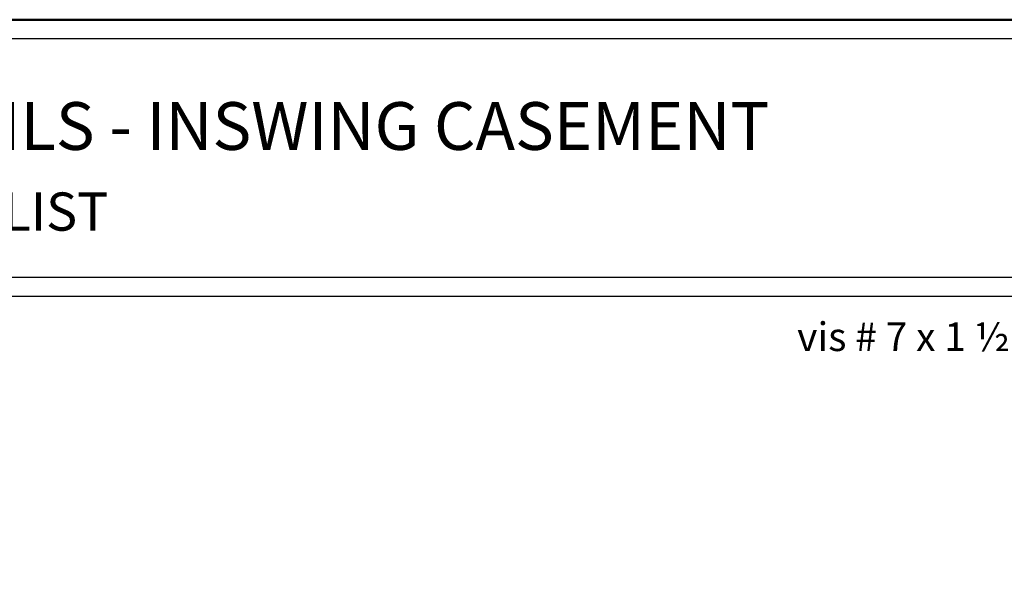
# Model space of a CAD drawing. Units: millimetres. Extents: x 854 to 6112, y 0 to 691.
# Drawn here: x 3694 to 3900, y 573 to 691 of the extents above; entities that cross this region are included whole.
import ezdxf
from ezdxf.enums import TextEntityAlignment as Align

# ---------------------------------------------------------------- set-up
doc = ezdxf.new("R2010")
doc.units = ezdxf.units.MM
doc.header["$MEASUREMENT"] = 0
doc.layers.add('Cartouche', color=161, linetype='Continuous')
doc.styles.add('CENTURY-10', font='GOTHICB.TTF', dxfattribs={"height": 10})
doc.styles.add('CENTURY-6', font='GOTHICB.TTF', dxfattribs={"height": 6})
doc.styles.add('CENTURY-7', font='GOTHIC.TTF', dxfattribs={"height": 7})
doc.styles.get("Standard").update_dxf_attribs({"font": 'arial.ttf', "height": 40})

# ---------------------------------------------------------------- blocks, each defined once
blk = doc.blocks.new('Cartouche liste de composantes')
at = {"layer": 'Cartouche', "color": 34, "lineweight": 30}
for p, q in [((890.08, 636.88), (217.98, 636.88)), ((890.08, 632.88), (213.98, 632.88))]:
    blk.add_line(p, q, dxfattribs=at)
at = {"layer": 'Cartouche', "lineweight": 50}
blk.add_lwpolyline([(0, 0), (894.08, 0), (894.08, 690.88), (0, 690.88)], close=True, dxfattribs=at)
at = {"layer": 'Cartouche', "color": 34, "lineweight": 30}
blk.add_lwpolyline([(890.08, 636.88), (890.08, 686.88), (890.08, 686.88), (890.08, 686.88), (890.08, 686.88), (217.98, 686.88)], dxfattribs=at)
at = {"insert": (553.17, 650.69), "char_height": 8, "attachment_point": 5}
blk.add_mtext_dynamic_manual_height_columns('{\\fCentury Gothic|b0|i0|c0|p34;LISTE DE COMPOSANTES / COMPONENTS LIST}', width=2914.5274, gutter_width=200, heights=[0], dxfattribs=at)
at = {"style": 'CENTURY-10'}
blk.add_attdef('TYPE', text='', height=10, dxfattribs=at).set_placement((552.75, 673.61), align=Align.TOP_CENTER)
at = {"style": 'CENTURY-7'}
for tag, p in [('ÉCHELLE', (28.36, 13.51)), ('DATE', (698.57, 13.51)), ('REVISION', (796.81, 13.51)), ('PAGE', (870.85, 13.51))]:
    blk.add_attdef(tag, text='', height=7, dxfattribs=at).set_placement(p, align=Align.MIDDLE_CENTER)
blk.add_attdef('DESCRIPTION', (216.95, 9.93), '', height=7, dxfattribs=at)

msp = doc.modelspace()

# ---------------------------------------------------------------- block references
ref = msp.add_blockref('Cartouche liste de composantes', (3042.1, -0.07))
ref.add_attrib('TYPE', 'DÉTAILS QUINCAILLERIE - CRÉMONE / HARDWARE DETAILS - INSWING CASEMENT', dxfattribs={"height": 10, "style": 'CENTURY-10'}).set_placement((3594.84, 673.54), align=Align.TOP_CENTER)

# ---------------------------------------------------------------- texts
at = {"insert": (3857.06, 627.4), "char_height": 6, "attachment_point": 1, "style": 'CENTURY-6'}
msp.add_mtext('\\A1;vis # 7 x 1 {\\A0;\\fArial|b0|i0|c0|p34;½}"  flat', dxfattribs=at)

doc.saveas('drawing.dxf')
